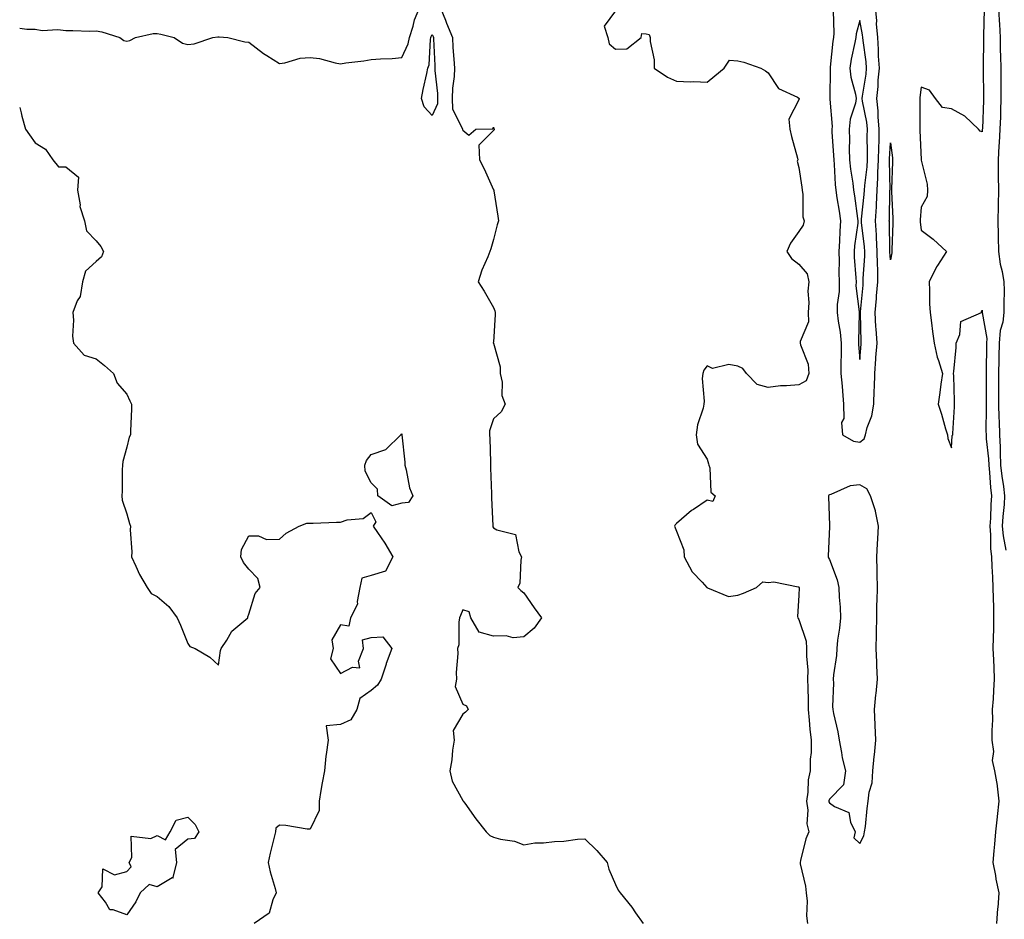
# Model space of a CAD drawing. Units: inches. Extents: x 891923 to 894563, y 7371818 to 7374458.
# Drawn here: x 891923 to 892245, y 7372603 to 7372898 of the extents above; entities that cross this region are included whole.
import ezdxf

# ---------------------------------------------------------------- set-up
doc = ezdxf.new("R2010")
doc.units = ezdxf.units.IN
doc.header["$MEASUREMENT"] = 0
doc.layers.add('Contour_89197371', color=7, linetype='Continuous', true_color=0x1b44cf)

msp = doc.modelspace()

# ---------------------------------------------------------------- linework, layer by layer
at = {"layer": 'Contour_89197371'}
for points in [[(891923, 7372894.94, 3402), (891925.29, 7372894.68, 3402), (891928.05, 7372894.63, 3402), (891930.37, 7372894.24, 3402), (891935.46, 7372894.51, 3402), (891938.05, 7372894.22, 3402), (891940.4, 7372894.27, 3402), (891945.92, 7372894.05, 3402), (891948.05, 7372894.1, 3402), (891949.88, 7372893.75, 3402), (891955.78, 7372891.92, 3402), (891957.12, 7372890.99, 3402), (891958.05, 7372890.72, 3402), (891959.03, 7372890.94, 3402), (891960.87, 7372891.92, 3402), (891966.74, 7372893.23, 3402), (891968.05, 7372893.26, 3402), (891969.16, 7372893.03, 3402), (891973.56, 7372891.92, 3402), (891976.26, 7372890.13, 3402), (891978.05, 7372889.62, 3402), (891980.15, 7372889.82, 3402), (891986.17, 7372891.92, 3402), (891987.81, 7372892.16, 3402), (891988.05, 7372892.19, 3402), (891988.32, 7372892.18, 3402), (891991.16, 7372891.92, 3402), (891996.69, 7372890.55, 3402), (891998.05, 7372890.37, 3402), (892002.83, 7372886.7, 3402), (892003.95, 7372886.02, 3402), (892008.05, 7372883.39, 3402), (892009.75, 7372883.62, 3402), (892014.85, 7372885.12, 3402), (892018.05, 7372885.41, 3402), (892021.15, 7372885.02, 3402), (892026.32, 7372883.65, 3402), (892028.05, 7372883.37, 3402), (892029.76, 7372883.63, 3402), (892035.69, 7372884.28, 3402), (892038.05, 7372884.69, 3402), (892041.1, 7372884.97, 3402), (892044.89, 7372885.08, 3402), (892048.05, 7372885.42, 3402), (892050.15, 7372889.81, 3402), (892050.62, 7372891.92, 3402), (892051.8, 7372895.67, 3402), (892052.24, 7372897.73, 3402), (892054.03, 7372901.92, 3402)], [(892060.65, 7372901.92, 3402), (892062.35, 7372897.62, 3402), (892062.74, 7372896.61, 3402), (892064.63, 7372891.92, 3402), (892064.82, 7372888.69, 3402), (892065.13, 7372884.84, 3402), (892065.31, 7372881.92, 3402), (892065.25, 7372879.12, 3402), (892064.66, 7372875.31, 3402), (892064.61, 7372871.92, 3402), (892064.66, 7372868.54, 3402), (892067.99, 7372861.98, 3402), (892067.99, 7372861.92, 3402), (892068, 7372861.87, 3402), (892068.05, 7372861.63, 3402), (892070.01, 7372859.96, 3402), (892072.33, 7372861.92, 3402), (892077.91, 7372862.06, 3402), (892078.05, 7372862.6, 3402), (892078.22, 7372862.09, 3402), (892078.33, 7372861.92, 3402), (892078.28, 7372861.69, 3402), (892078.05, 7372861.45, 3402), (892073.32, 7372856.65, 3402), (892073.53, 7372851.92, 3402), (892075.04, 7372848.91, 3402), (892078.05, 7372842.12, 3402), (892078.16, 7372842.03, 3402), (892078.21, 7372841.92, 3402), (892078.24, 7372841.73, 3402), (892079.53, 7372833.4, 3402), (892079.76, 7372831.92, 3402), (892079.3, 7372830.66, 3402), (892078.05, 7372825.79, 3402), (892077.18, 7372822.79, 3402), (892076.91, 7372821.92, 3402), (892076.22, 7372820.09, 3402), (892074.24, 7372815.73, 3402), (892073.1, 7372811.92, 3402), (892075.02, 7372808.89, 3402), (892078.05, 7372803.55, 3402), (892078.58, 7372802.45, 3402), (892078.63, 7372801.92, 3402), (892078.66, 7372801.31, 3402), (892078.05, 7372792.19, 3402), (892078.03, 7372791.94, 3402), (892078.04, 7372791.92, 3402), (892078.05, 7372791.87, 3402), (892080.25, 7372784.12, 3402), (892080.32, 7372781.92, 3402), (892080.9, 7372779.06, 3402), (892080.88, 7372774.75, 3402), (892081.89, 7372771.92, 3402), (892080.61, 7372769.36, 3402), (892078.05, 7372767.08, 3402), (892076.83, 7372763.14, 3402), (892076.76, 7372761.92, 3402), (892076.85, 7372760.72, 3402), (892077.08, 7372752.89, 3402), (892077.15, 7372751.92, 3402), (892077.15, 7372751.03, 3402), (892077.4, 7372742.57, 3402), (892077.41, 7372741.28, 3402), (892077.9, 7372732.07, 3402), (892077.9, 7372731.92, 3402), (892077.92, 7372731.79, 3402), (892078.05, 7372731.43, 3402), (892079.23, 7372730.74, 3402), (892085.32, 7372729.19, 3402), (892086.37, 7372723.6, 3402), (892087.27, 7372721.92, 3402), (892087.01, 7372720.88, 3402), (892086.7, 7372713.26, 3402), (892086.08, 7372711.92, 3402), (892087.08, 7372710.95, 3402), (892088.05, 7372710.11, 3402), (892091.41, 7372705.28, 3402), (892093.8, 7372701.92, 3402), (892091.42, 7372698.55, 3402), (892088.05, 7372695.72, 3402), (892084.53, 7372695.44, 3402), (892082.24, 7372696.11, 3402), (892078.05, 7372695.95, 3402), (892073.45, 7372697.32, 3402), (892070.66, 7372701.92, 3402), (892070.09, 7372703.96, 3402), (892068.05, 7372704.62, 3402), (892067.27, 7372702.7, 3402), (892066.99, 7372701.92, 3402), (892066.71, 7372700.58, 3402), (892066.8, 7372693.17, 3402), (892066.34, 7372691.92, 3402), (892066.46, 7372690.33, 3402), (892065.89, 7372684.08, 3402), (892066.01, 7372681.92, 3402), (892065.55, 7372679.43, 3402), (892068.05, 7372673.65, 3402), (892069.24, 7372673.11, 3402), (892069.85, 7372671.92, 3402), (892068.9, 7372671.07, 3402), (892068.05, 7372670.45, 3402), (892064.94, 7372665.03, 3402), (892065.21, 7372661.92, 3402), (892064.72, 7372658.59, 3402), (892064.48, 7372655.49, 3402), (892063.84, 7372651.92, 3402), (892064.59, 7372648.46, 3402), (892068.05, 7372642.12, 3402), (892068.16, 7372642.03, 3402), (892068.22, 7372641.92, 3402), (892068.67, 7372641.31, 3402), (892072.32, 7372636.19, 3402), (892075.73, 7372631.92, 3402), (892076.87, 7372630.74, 3402), (892078.05, 7372630.18, 3402), (892080.42, 7372629.55, 3402), (892084.92, 7372628.8, 3402), (892088.05, 7372627.7, 3402), (892091.67, 7372628.3, 3402), (892094.45, 7372628.32, 3402), (892098.05, 7372628.78, 3402), (892101.13, 7372628.84, 3402), (892105.64, 7372629.51, 3402), (892108.05, 7372629.57, 3402), (892111.94, 7372625.81, 3402), (892115.28, 7372621.92, 3402), (892115.86, 7372619.73, 3402), (892118.05, 7372614.67, 3402), (892118.93, 7372612.8, 3402), (892119.54, 7372611.92, 3402), (892123.33, 7372607.2, 3402), (892124.6, 7372605.37, 3402), (892127.05, 7372601.92, 3402)], [(892189.32, 7372900.65, 3404), (892189.53, 7372893.41, 3404), (892189.37, 7372891.92, 3404), (892189.18, 7372890.79, 3404), (892188.35, 7372882.22, 3404), (892188.31, 7372881.92, 3404), (892188.34, 7372881.63, 3404), (892188.17, 7372872.04, 3404), (892188.18, 7372871.92, 3404), (892188.17, 7372871.8, 3404), (892188.94, 7372862.81, 3404), (892188.85, 7372861.92, 3404), (892188.87, 7372861.1, 3404), (892189.42, 7372853.29, 3404), (892189.46, 7372851.92, 3404), (892189.62, 7372850.35, 3404), (892189.92, 7372843.79, 3404), (892190.14, 7372841.92, 3404), (892190.52, 7372839.46, 3404), (892191.22, 7372835.09, 3404), (892191.68, 7372831.92, 3404), (892191.42, 7372828.55, 3404), (892191.41, 7372825.28, 3404), (892191.18, 7372821.92, 3404), (892191.26, 7372818.71, 3404), (892191.16, 7372815.03, 3404), (892191.24, 7372811.92, 3404), (892191.21, 7372808.76, 3404), (892190.62, 7372804.49, 3404), (892190.6, 7372801.92, 3404), (892190.87, 7372799.1, 3404), (892191.6, 7372795.47, 3404), (892191.87, 7372791.92, 3404), (892191.92, 7372788.05, 3404), (892191.75, 7372785.62, 3404), (892191.81, 7372781.92, 3404), (892192.19, 7372777.78, 3404), (892192.29, 7372776.16, 3404), (892192.71, 7372771.92, 3404), (892192.79, 7372767.18, 3404), (892192.05, 7372765.92, 3404), (892192.32, 7372761.92, 3404), (892195.89, 7372759.76, 3404), (892198.05, 7372759.45, 3404), (892199.45, 7372760.52, 3404), (892199.82, 7372761.92, 3404), (892200.42, 7372764.28, 3404), (892201.93, 7372768.04, 3404), (892202.57, 7372771.92, 3404), (892202.71, 7372776.58, 3404), (892202.77, 7372777.2, 3404), (892202.89, 7372781.92, 3404), (892203.27, 7372786.7, 3404), (892203.3, 7372787.17, 3404), (892203.68, 7372791.92, 3404), (892203.36, 7372796.61, 3404), (892203.3, 7372797.17, 3404), (892203.01, 7372801.92, 3404), (892203.42, 7372806.55, 3404), (892203.48, 7372807.35, 3404), (892203.88, 7372811.92, 3404), (892203.86, 7372816.11, 3404), (892203.75, 7372817.62, 3404), (892203.74, 7372821.92, 3404), (892203.45, 7372826.52, 3404), (892203.43, 7372827.3, 3404), (892203.11, 7372831.92, 3404), (892203.42, 7372836.55, 3404), (892203.43, 7372837.3, 3404), (892203.71, 7372841.92, 3404), (892203.95, 7372846.02, 3404), (892203.92, 7372847.79, 3404), (892204.13, 7372851.92, 3404), (892204.2, 7372855.77, 3404), (892204.32, 7372858.19, 3404), (892204.39, 7372861.92, 3404), (892204.04, 7372865.93, 3404), (892204.06, 7372867.93, 3404), (892203.63, 7372871.92, 3404), (892204.03, 7372875.94, 3404), (892204.06, 7372877.93, 3404), (892204.4, 7372881.92, 3404), (892204.14, 7372885.83, 3404), (892204.16, 7372888.03, 3404), (892203.86, 7372891.92, 3404), (892203.52, 7372896.45, 3404), (892203.54, 7372897.41, 3404), (892203.12, 7372901.92, 3404)], [(892238.74, 7372901.23, 3404), (892238.46, 7372892.33, 3404), (892238.48, 7372891.92, 3404), (892238.49, 7372891.48, 3404), (892238.35, 7372882.22, 3404), (892238.36, 7372881.92, 3404), (892238.36, 7372881.61, 3404), (892238.55, 7372872.42, 3404), (892238.55, 7372871.92, 3404), (892238.54, 7372871.43, 3404), (892238.12, 7372861.99, 3404), (892238.11, 7372861.86, 3404), (892238.05, 7372861.07, 3404), (892237.45, 7372861.32, 3404), (892236.89, 7372861.92, 3404), (892232.34, 7372866.21, 3404), (892228.05, 7372868.59, 3404), (892225.11, 7372868.98, 3404), (892222.8, 7372871.92, 3404), (892220.8, 7372874.67, 3404), (892218.05, 7372875.66, 3404), (892217.65, 7372872.32, 3404), (892217.64, 7372871.92, 3404), (892217.64, 7372871.51, 3404), (892217.65, 7372862.32, 3404), (892217.65, 7372861.92, 3404), (892217.69, 7372861.56, 3404), (892218.04, 7372851.91, 3404), (892218.05, 7372851.75, 3404), (892220.09, 7372843.96, 3404), (892220.21, 7372841.92, 3404), (892220.06, 7372839.91, 3404), (892218.05, 7372836.39, 3404), (892217.74, 7372832.23, 3404), (892217.74, 7372831.92, 3404), (892217.75, 7372831.62, 3404), (892218.05, 7372828.83, 3404), (892222.02, 7372825.89, 3404), (892226.36, 7372821.92, 3404), (892223.41, 7372817.28, 3404), (892223.12, 7372816.85, 3404), (892220.67, 7372811.92, 3404), (892220.82, 7372809.15, 3404), (892220.84, 7372804.71, 3404), (892221.02, 7372801.92, 3404), (892221.46, 7372798.51, 3404), (892221.83, 7372795.71, 3404), (892222.35, 7372791.92, 3404), (892223.36, 7372787.24, 3404), (892223.81, 7372786.16, 3404), (892225.1, 7372781.92, 3404), (892224.58, 7372778.45, 3404), (892224.24, 7372775.73, 3404), (892223.64, 7372771.92, 3404), (892224.78, 7372768.65, 3404), (892226.11, 7372763.86, 3404), (892226.72, 7372761.92, 3404), (892226.85, 7372760.72, 3404), (892228.05, 7372757.59, 3404), (892228.29, 7372761.68, 3404), (892228.41, 7372761.92, 3404), (892228.41, 7372762.28, 3404), (892228.99, 7372770.98, 3404), (892228.99, 7372771.92, 3404), (892228.97, 7372772.84, 3404), (892228.74, 7372781.23, 3404), (892228.72, 7372781.92, 3404), (892228.74, 7372782.61, 3404), (892229.55, 7372790.42, 3404), (892229.59, 7372791.92, 3404), (892230.8, 7372794.67, 3404), (892231.05, 7372798.92, 3404), (892237.83, 7372801.92, 3404), (892237.87, 7372802.1, 3404), (892238.05, 7372802.69, 3404), (892238.06, 7372801.93, 3404), (892238.06, 7372801.91, 3404), (892239.56, 7372793.43, 3404), (892239.46, 7372791.92, 3404), (892239.43, 7372790.54, 3404), (892239.39, 7372783.25, 3404), (892239.35, 7372781.92, 3404), (892239.35, 7372780.62, 3404), (892239.33, 7372773.2, 3404), (892239.32, 7372771.92, 3404), (892239.36, 7372770.61, 3404), (892239.3, 7372763.17, 3404), (892239.34, 7372761.92, 3404), (892239.41, 7372760.56, 3404), (892240.13, 7372754, 3404), (892240.22, 7372751.92, 3404), (892240.47, 7372749.5, 3404), (892240.75, 7372744.62, 3404), (892241.07, 7372741.92, 3404), (892240.88, 7372739.09, 3404), (892240.77, 7372734.64, 3404), (892240.61, 7372731.92, 3404), (892240.84, 7372729.13, 3404), (892240.78, 7372724.65, 3404), (892241.07, 7372721.92, 3404), (892241.22, 7372718.75, 3404), (892241.42, 7372715.3, 3404), (892241.59, 7372711.92, 3404), (892241.65, 7372708.32, 3404), (892241.72, 7372705.59, 3404), (892241.79, 7372701.92, 3404), (892241.75, 7372698.22, 3404), (892241.61, 7372695.48, 3404), (892241.57, 7372691.92, 3404), (892241.74, 7372688.23, 3404), (892241.84, 7372685.71, 3404), (892242.02, 7372681.92, 3404), (892241.77, 7372678.2, 3404), (892241.61, 7372675.49, 3404), (892241.38, 7372671.92, 3404), (892241.44, 7372668.53, 3404), (892241.2, 7372665.07, 3404), (892241.27, 7372661.92, 3404), (892241.73, 7372658.24, 3404), (892241.37, 7372655.24, 3404), (892242.11, 7372651.92, 3404), (892242.92, 7372647.05, 3404), (892242.98, 7372646.85, 3404), (892243.55, 7372641.92, 3404), (892243.02, 7372636.95, 3404), (892243, 7372636.87, 3404), (892242.38, 7372631.92, 3404), (892242.08, 7372627.89, 3404), (892241.87, 7372625.74, 3404), (892241.57, 7372621.92, 3404), (892242.38, 7372617.59, 3404), (892242.57, 7372616.44, 3404), (892243.47, 7372611.92, 3404), (892243.14, 7372607.01, 3404), (892243.13, 7372606.84, 3404), (892242.8, 7372601.92, 3404)], [(892243.41, 7372901.92, 3405), (892243.58, 7372897.45, 3405), (892243.72, 7372896.25, 3405), (892243.91, 7372891.92, 3405), (892243.99, 7372887.86, 3405), (892244.11, 7372885.86, 3405), (892244.2, 7372881.92, 3405), (892244.22, 7372878.09, 3405), (892244.19, 7372875.78, 3405), (892244.21, 7372871.92, 3405), (892244.08, 7372867.95, 3405), (892244.03, 7372865.94, 3405), (892243.89, 7372861.92, 3405), (892243.61, 7372857.48, 3405), (892243.55, 7372856.42, 3405), (892243.26, 7372851.92, 3405), (892243.33, 7372847.2, 3405), (892243.32, 7372846.65, 3405), (892243.39, 7372841.92, 3405), (892243.3, 7372837.17, 3405), (892243.28, 7372836.69, 3405), (892243.19, 7372831.92, 3405), (892243.31, 7372827.18, 3405), (892243.32, 7372826.65, 3405), (892243.44, 7372821.92, 3405), (892243.91, 7372817.78, 3405), (892244.65, 7372815.32, 3405), (892245.19, 7372811.92, 3405), (892245.21, 7372809.08, 3405), (892245.18, 7372804.79, 3405), (892245.19, 7372801.92, 3405), (892244.83, 7372798.7, 3405), (892243.92, 7372796.05, 3405), (892243.65, 7372791.92, 3405), (892243.55, 7372787.42, 3405), (892243.51, 7372786.46, 3405), (892243.4, 7372781.92, 3405), (892243.39, 7372777.26, 3405), (892243.38, 7372776.59, 3405), (892243.37, 7372771.92, 3405), (892243.51, 7372767.38, 3405), (892243.59, 7372766.38, 3405), (892243.74, 7372761.92, 3405), (892243.95, 7372757.82, 3405), (892243.93, 7372756.04, 3405), (892244.11, 7372751.92, 3405), (892244.49, 7372748.36, 3405), (892245.05, 7372744.92, 3405), (892245.4, 7372741.92, 3405), (892245.22, 7372739.09, 3405), (892244.83, 7372735.14, 3405), (892244.64, 7372731.92, 3405), (892244.9, 7372728.77, 3405), (892245.83, 7372724.14, 3405)], [(892118.05, 7372900.64, 3403), (892114.34, 7372895.63, 3403), (892115.55, 7372891.92, 3403), (892115.97, 7372889.84, 3403), (892118.05, 7372888.07, 3403), (892121.72, 7372888.25, 3403), (892126.4, 7372891.92, 3403), (892126.68, 7372893.29, 3403), (892128.05, 7372893.12, 3403), (892129.09, 7372892.97, 3403), (892129.41, 7372891.92, 3403), (892129.34, 7372890.63, 3403), (892130.73, 7372884.6, 3403), (892130.65, 7372881.92, 3403), (892135.1, 7372878.97, 3403), (892138.05, 7372877.59, 3403), (892142.57, 7372877.4, 3403), (892143.7, 7372877.57, 3403), (892148.05, 7372877.29, 3403), (892150.59, 7372879.38, 3403), (892153.62, 7372881.92, 3403), (892155.4, 7372884.57, 3403), (892158.05, 7372884.26, 3403), (892159.99, 7372883.86, 3403), (892165.64, 7372881.92, 3403), (892167.18, 7372881.05, 3403), (892168.05, 7372880.33, 3403), (892171.42, 7372875.29, 3403), (892177.56, 7372872.4, 3403), (892178.05, 7372872.1, 3403), (892178.13, 7372871.99, 3403), (892178.14, 7372871.92, 3403), (892178.14, 7372871.83, 3403), (892178.05, 7372871.54, 3403), (892174.8, 7372865.17, 3403), (892175.07, 7372861.92, 3403), (892175.64, 7372859.51, 3403), (892177.57, 7372852.4, 3403), (892177.69, 7372851.92, 3403), (892177.54, 7372851.41, 3403), (892178.05, 7372849.4, 3403), (892179.02, 7372842.89, 3403), (892179.15, 7372841.92, 3403), (892179.41, 7372840.56, 3403), (892179.4, 7372833.27, 3403), (892179.82, 7372831.92, 3403), (892179.45, 7372830.52, 3403), (892178.05, 7372828.48, 3403), (892175.35, 7372824.62, 3403), (892174.16, 7372821.92, 3403), (892175.69, 7372819.56, 3403), (892178.05, 7372817.77, 3403), (892180.73, 7372814.59, 3403), (892181.37, 7372811.92, 3403), (892181.01, 7372808.95, 3403), (892181.34, 7372805.21, 3403), (892181.07, 7372801.92, 3403), (892181.16, 7372798.81, 3403), (892178.5, 7372792.37, 3403), (892178.53, 7372791.92, 3403), (892178.6, 7372791.37, 3403), (892181.15, 7372785.02, 3403), (892181.36, 7372781.92, 3403), (892180.43, 7372779.54, 3403), (892178.05, 7372778.28, 3403), (892174.01, 7372777.88, 3403), (892172.01, 7372777.95, 3403), (892168.05, 7372777.41, 3403), (892164.43, 7372778.3, 3403), (892160.94, 7372781.92, 3403), (892159.68, 7372783.55, 3403), (892158.05, 7372784.38, 3403), (892155.08, 7372784.89, 3403), (892149.74, 7372783.61, 3403), (892148.05, 7372784.47, 3403), (892146.93, 7372783.04, 3403), (892146.57, 7372781.92, 3403), (892146.44, 7372780.31, 3403), (892147.05, 7372772.92, 3403), (892146.94, 7372771.92, 3403), (892146.68, 7372770.55, 3403), (892144.83, 7372765.14, 3403), (892144.4, 7372761.92, 3403), (892144.93, 7372758.8, 3403), (892148.05, 7372753.95, 3403), (892148.5, 7372752.37, 3403), (892148.59, 7372751.92, 3403), (892148.91, 7372751.06, 3403), (892149.23, 7372743.1, 3403), (892150.61, 7372741.92, 3403), (892149.92, 7372740.05, 3403), (892148.05, 7372740.45, 3403), (892143.61, 7372737.48, 3403), (892142.92, 7372737.05, 3403), (892138.05, 7372732.8, 3403), (892137.54, 7372732.43, 3403), (892137.4, 7372731.92, 3403), (892137.58, 7372731.45, 3403), (892138.05, 7372730.33, 3403), (892140.36, 7372724.23, 3403), (892140.52, 7372721.92, 3403), (892143.12, 7372716.99, 3403), (892146.38, 7372713.59, 3403), (892147.95, 7372711.92, 3403), (892147.99, 7372711.86, 3403), (892148.05, 7372711.7, 3403), (892148.16, 7372711.81, 3403), (892155.04, 7372708.92, 3403), (892158.05, 7372709.43, 3403), (892159.93, 7372710.04, 3403), (892164.14, 7372711.92, 3403), (892166.27, 7372713.7, 3403), (892168.05, 7372713.51, 3403), (892169.86, 7372713.73, 3403), (892177.86, 7372712.11, 3403), (892178.05, 7372712.16, 3403), (892178.1, 7372711.97, 3403), (892178.12, 7372711.92, 3403), (892178.12, 7372711.85, 3403), (892178.05, 7372709.27, 3403), (892177.56, 7372702.41, 3403), (892177.74, 7372701.92, 3403), (892177.84, 7372701.71, 3403), (892178.05, 7372701.46, 3403), (892180.5, 7372694.37, 3403), (892180.59, 7372691.92, 3403), (892180.55, 7372689.42, 3403), (892180.97, 7372684.84, 3403), (892180.93, 7372681.92, 3403), (892180.95, 7372679.02, 3403), (892181.09, 7372674.96, 3403), (892181.11, 7372671.92, 3403), (892181.47, 7372668.5, 3403), (892181.66, 7372665.53, 3403), (892182.07, 7372661.92, 3403), (892182.04, 7372657.93, 3403), (892181.79, 7372655.66, 3403), (892181.76, 7372651.92, 3403), (892181.08, 7372648.89, 3403), (892181, 7372644.87, 3403), (892180.53, 7372641.92, 3403), (892180.97, 7372639, 3403), (892180.69, 7372634.56, 3403), (892181.36, 7372631.92, 3403), (892180.38, 7372629.58, 3403), (892178.64, 7372622.51, 3403), (892178.45, 7372621.92, 3403), (892178.5, 7372621.47, 3403), (892180.24, 7372614.11, 3403), (892180.43, 7372611.92, 3403), (892180.73, 7372609.24, 3403), (892180.52, 7372604.39, 3403), (892180.9, 7372601.92, 3403)], [(891923, 7372869.05, 3401), (891923.45, 7372867.32, 3401), (891923.75, 7372866.22, 3401), (891924.89, 7372861.92, 3401), (891926.22, 7372860.09, 3401), (891928.05, 7372857.41, 3401), (891931.48, 7372855.35, 3401), (891933.8, 7372851.92, 3401), (891935.75, 7372849.62, 3401), (891938.05, 7372849.57, 3401), (891942.3, 7372846.17, 3401), (891941.9, 7372841.92, 3401), (891942.76, 7372837.21, 3401), (891942.74, 7372836.61, 3401), (891944.19, 7372831.92, 3401), (891944.82, 7372828.69, 3401), (891948.05, 7372825.39, 3401), (891949.61, 7372823.48, 3401), (891950.43, 7372821.92, 3401), (891949.82, 7372820.15, 3401), (891948.05, 7372818.56, 3401), (891944.57, 7372815.4, 3401), (891943.52, 7372811.92, 3401), (891942.81, 7372807.16, 3401), (891941.86, 7372805.73, 3401), (891940.38, 7372801.92, 3401), (891940.61, 7372799.36, 3401), (891940.3, 7372794.17, 3401), (891940.59, 7372791.92, 3401), (891944.12, 7372787.99, 3401), (891948.05, 7372786.71, 3401), (891950.74, 7372784.61, 3401), (891953.71, 7372781.92, 3401), (891954.91, 7372778.78, 3401), (891958.05, 7372775.18, 3401), (891959.09, 7372772.96, 3401), (891959.55, 7372771.92, 3401), (891959.61, 7372770.36, 3401), (891959.23, 7372763.1, 3401), (891959.27, 7372761.92, 3401), (891958.87, 7372761.1, 3401), (891958.05, 7372757.86, 3401), (891956.8, 7372753.17, 3401), (891956.64, 7372751.92, 3401), (891956.58, 7372750.44, 3401), (891956.54, 7372743.43, 3401), (891956.47, 7372741.92, 3401), (891956.57, 7372740.44, 3401), (891958.05, 7372736.01, 3401), (891958.98, 7372732.84, 3401), (891959.26, 7372731.92, 3401), (891959.19, 7372730.78, 3401), (891959.67, 7372723.54, 3401), (891959.6, 7372721.92, 3401), (891961.05, 7372718.92, 3401), (891962.26, 7372716.13, 3401), (891964.74, 7372711.92, 3401), (891966.03, 7372709.9, 3401), (891968.05, 7372708.99, 3401), (891971.78, 7372705.65, 3401), (891974.54, 7372701.92, 3401), (891975.64, 7372699.51, 3401), (891978.05, 7372693.51, 3401), (891978.73, 7372692.6, 3401), (891980.45, 7372691.92, 3401), (891985.25, 7372689.12, 3401), (891988.05, 7372686.5, 3401), (891988.71, 7372691.26, 3401), (891988.98, 7372691.92, 3401), (891990.78, 7372694.65, 3401), (891992.41, 7372697.56, 3401), (891997.69, 7372701.92, 3401), (891997.69, 7372702.28, 3401), (891998.05, 7372703.13, 3401), (892000.04, 7372709.93, 3401), (892001.75, 7372711.92, 3401), (892000.95, 7372714.82, 3401), (891998.05, 7372717.9, 3401), (891996.24, 7372720.11, 3401), (891995.42, 7372721.92, 3401), (891995.6, 7372724.37, 3401), (891998.05, 7372728.81, 3401), (892001.13, 7372728.84, 3401), (892003.77, 7372727.64, 3401), (892008.05, 7372727.68, 3401), (892010.24, 7372729.73, 3401), (892014.44, 7372731.92, 3401), (892017.03, 7372732.94, 3401), (892018.05, 7372732.91, 3401), (892019.06, 7372732.93, 3401), (892026.69, 7372733.28, 3401), (892028.05, 7372733.31, 3401), (892030.15, 7372734.02, 3401), (892035.45, 7372734.52, 3401), (892038.05, 7372736.41, 3401), (892039.53, 7372733.4, 3401), (892038.73, 7372731.92, 3401), (892040.1, 7372729.87, 3401), (892042.51, 7372726.38, 3401), (892045.1, 7372721.92, 3401), (892042.74, 7372717.23, 3401), (892038.05, 7372715.79, 3401), (892035, 7372714.97, 3401), (892034.37, 7372711.92, 3401), (892033.42, 7372707.29, 3401), (892033.53, 7372706.45, 3401), (892031.32, 7372701.92, 3401), (892030.78, 7372699.19, 3401), (892028.05, 7372699.65, 3401), (892025.18, 7372694.79, 3401), (892025.63, 7372691.92, 3401), (892024.72, 7372688.59, 3401), (892028.05, 7372683.72, 3401), (892031.9, 7372685.77, 3401), (892034.36, 7372685.61, 3401), (892033.88, 7372687.75, 3401), (892035.56, 7372691.92, 3401), (892035.17, 7372694.8, 3401), (892038.05, 7372695.47, 3401), (892041.92, 7372695.79, 3401), (892044.85, 7372691.92, 3401), (892043, 7372686.97, 3401), (892042.96, 7372686.83, 3401), (892041.36, 7372681.92, 3401), (892040.09, 7372679.88, 3401), (892038.05, 7372678.21, 3401), (892034.38, 7372675.59, 3401), (892033.41, 7372671.92, 3401), (892031.44, 7372668.53, 3401), (892028.05, 7372667, 3401), (892023.35, 7372666.62, 3401), (892023.97, 7372661.92, 3401), (892023.36, 7372657.23, 3401), (892023.26, 7372656.71, 3401), (892022.73, 7372651.92, 3401), (892022.04, 7372647.93, 3401), (892021.62, 7372645.49, 3401), (892021, 7372641.92, 3401), (892021.07, 7372638.9, 3401), (892018.05, 7372632.77, 3401), (892017.14, 7372632.83, 3401), (892010.13, 7372634, 3401), (892008.05, 7372634.11, 3401), (892006.86, 7372633.11, 3401), (892006.7, 7372631.92, 3401), (892006.31, 7372630.19, 3401), (892005.01, 7372624.96, 3401), (892004.37, 7372621.92, 3401), (892004.98, 7372618.85, 3401), (892006.62, 7372613.35, 3401), (892006.96, 7372611.92, 3401), (892005.83, 7372609.7, 3401), (892004.65, 7372605.32, 3401), (891999.76, 7372601.92, 3401)]]:
    msp.add_polyline3d(points, dxfattribs=at)
for points in [[(892198.05, 7372786.57, 3405), (892198.45, 7372791.52, 3405), (892198.48, 7372791.92, 3405), (892198.46, 7372792.33, 3405), (892198.23, 7372801.74, 3405), (892198.22, 7372801.92, 3405), (892198.24, 7372802.11, 3405), (892199.06, 7372810.91, 3405), (892199.15, 7372811.92, 3405), (892199.14, 7372813.01, 3405), (892199.62, 7372820.35, 3405), (892199.61, 7372821.92, 3405), (892199.52, 7372823.39, 3405), (892198.61, 7372831.36, 3405), (892198.57, 7372831.92, 3405), (892198.61, 7372832.48, 3405), (892199.45, 7372840.52, 3405), (892199.53, 7372841.92, 3405), (892199.62, 7372843.49, 3405), (892200.37, 7372849.6, 3405), (892200.48, 7372851.92, 3405), (892200.53, 7372854.4, 3405), (892200.45, 7372859.52, 3405), (892200.5, 7372861.92, 3405), (892200.3, 7372864.17, 3405), (892198.86, 7372871.11, 3405), (892198.77, 7372871.92, 3405), (892198.85, 7372872.72, 3405), (892200.04, 7372879.92, 3405), (892200.22, 7372881.92, 3405), (892200.08, 7372883.95, 3405), (892199.06, 7372890.91, 3405), (892198.98, 7372891.92, 3405), (892198.91, 7372892.78, 3405), (892198.05, 7372897.48, 3405), (892196.8, 7372893.17, 3405), (892196.66, 7372891.92, 3405), (892196.38, 7372890.25, 3405), (892195.16, 7372884.81, 3405), (892194.73, 7372881.92, 3405), (892195.06, 7372878.93, 3405), (892196.56, 7372873.41, 3405), (892196.78, 7372871.92, 3405), (892196.55, 7372870.42, 3405), (892194.82, 7372865.15, 3405), (892194.5, 7372861.92, 3405), (892194.59, 7372858.46, 3405), (892194.52, 7372855.45, 3405), (892194.61, 7372851.92, 3405), (892194.93, 7372848.8, 3405), (892195.71, 7372844.26, 3405), (892195.98, 7372841.92, 3405), (892196.25, 7372840.12, 3405), (892197.28, 7372832.69, 3405), (892197.39, 7372831.92, 3405), (892197.33, 7372831.2, 3405), (892196.28, 7372823.69, 3405), (892196.17, 7372821.92, 3405), (892196.21, 7372820.08, 3405), (892196.73, 7372813.24, 3405), (892196.77, 7372811.92, 3405), (892196.76, 7372810.63, 3405), (892197.79, 7372802.18, 3405), (892197.79, 7372801.92, 3405), (892197.82, 7372801.68, 3405), (892197.53, 7372792.44, 3405), (892197.57, 7372791.92, 3405), (892197.58, 7372791.45, 3405)], [(892058.05, 7372866.37, 3401), (892055.4, 7372869.27, 3401), (892054.55, 7372871.92, 3401), (892055.09, 7372874.88, 3401), (892056.29, 7372880.16, 3401), (892056.64, 7372881.92, 3401), (892056.99, 7372882.98, 3401), (892057.46, 7372891.33, 3401), (892057.59, 7372891.92, 3401), (892057.7, 7372892.27, 3401), (892058.05, 7372892.95, 3401), (892058.34, 7372892.21, 3401), (892058.46, 7372891.92, 3401), (892058.48, 7372891.49, 3401), (892058.85, 7372882.72, 3401), (892058.9, 7372881.92, 3401), (892058.88, 7372881.09, 3401), (892059.78, 7372873.65, 3401), (892059.75, 7372871.92, 3401), (892059.79, 7372870.18, 3401)], [(892208.05, 7372819.13, 3403), (892207.86, 7372821.73, 3403), (892207.86, 7372821.92, 3403), (892207.85, 7372822.12, 3403), (892207.68, 7372831.55, 3403), (892207.65, 7372831.92, 3403), (892207.68, 7372832.29, 3403), (892207.88, 7372841.75, 3403), (892207.89, 7372841.92, 3403), (892207.9, 7372842.07, 3403), (892207.76, 7372851.63, 3403), (892207.77, 7372851.92, 3403), (892207.78, 7372852.19, 3403), (892208.05, 7372857.51, 3403), (892208.7, 7372852.57, 3403), (892208.75, 7372851.92, 3403), (892208.76, 7372851.21, 3403), (892208.43, 7372842.3, 3403), (892208.43, 7372841.92, 3403), (892208.43, 7372841.54, 3403), (892208.84, 7372832.71, 3403), (892208.83, 7372831.92, 3403), (892208.86, 7372831.12, 3403), (892208.51, 7372822.38, 3403), (892208.52, 7372821.92, 3403), (892208.48, 7372821.49, 3403)], [(892048.05, 7372739.47, 3401), (892044.79, 7372738.66, 3401), (892040.21, 7372741.92, 3401), (892040.18, 7372744.05, 3401), (892038.05, 7372746.18, 3401), (892036.07, 7372749.94, 3401), (892035.99, 7372751.92, 3401), (892036.52, 7372753.45, 3401), (892038.05, 7372755.41, 3401), (892042.9, 7372757.07, 3401), (892047.76, 7372761.92, 3401), (892047.86, 7372762.11, 3401), (892048.05, 7372762.22, 3401), (892048.13, 7372761.99, 3401), (892048.11, 7372761.92, 3401), (892048.11, 7372761.86, 3401), (892049.04, 7372752.91, 3401), (892049.1, 7372751.92, 3401), (892049.53, 7372750.44, 3401), (892050.65, 7372744.52, 3401), (892051.65, 7372741.92, 3401), (892050.28, 7372739.69, 3401)], [(892198.05, 7372628.14, 3404), (892199.34, 7372630.63, 3404), (892199.58, 7372631.92, 3404), (892199.82, 7372633.69, 3404), (892200.44, 7372639.53, 3404), (892200.79, 7372641.92, 3404), (892201.07, 7372644.94, 3404), (892202, 7372647.97, 3404), (892202.23, 7372651.92, 3404), (892202.73, 7372656.6, 3404), (892202.86, 7372657.11, 3404), (892203.24, 7372661.92, 3404), (892203, 7372666.87, 3404), (892203, 7372666.97, 3404), (892202.81, 7372671.92, 3404), (892203.26, 7372676.71, 3404), (892203.31, 7372677.18, 3404), (892203.78, 7372681.92, 3404), (892203.62, 7372686.35, 3404), (892203.54, 7372687.41, 3404), (892203.39, 7372691.92, 3404), (892203.45, 7372696.52, 3404), (892203.47, 7372697.35, 3404), (892203.53, 7372701.92, 3404), (892203.61, 7372706.36, 3404), (892203.67, 7372707.54, 3404), (892203.76, 7372711.92, 3404), (892203.74, 7372716.23, 3404), (892203.64, 7372717.51, 3404), (892203.63, 7372721.92, 3404), (892203.82, 7372726.15, 3404), (892203.92, 7372727.79, 3404), (892204.11, 7372731.92, 3404), (892203.12, 7372736.85, 3404), (892203.11, 7372736.98, 3404), (892201.53, 7372741.92, 3404), (892200.32, 7372744.19, 3404), (892198.05, 7372745.49, 3404), (892194.83, 7372745.14, 3404), (892188.47, 7372742.34, 3404), (892188.05, 7372742.26, 3404), (892187.84, 7372742.13, 3404), (892187.79, 7372741.92, 3404), (892187.81, 7372741.68, 3404), (892188.05, 7372732.21, 3404), (892188.05, 7372731.91, 3404), (892188.05, 7372731.76, 3404), (892187.67, 7372722.3, 3404), (892187.7, 7372721.92, 3404), (892187.78, 7372721.65, 3404), (892188.05, 7372721.08, 3404), (892190.56, 7372714.43, 3404), (892191.1, 7372711.92, 3404), (892191.24, 7372708.74, 3404), (892191.56, 7372705.43, 3404), (892191.69, 7372701.92, 3404), (892191.41, 7372698.56, 3404), (892190.75, 7372694.62, 3404), (892190.48, 7372691.92, 3404), (892190.34, 7372689.63, 3404), (892189.39, 7372683.26, 3404), (892189.29, 7372681.92, 3404), (892189.35, 7372680.62, 3404), (892189.09, 7372672.96, 3404), (892189.14, 7372671.92, 3404), (892189.37, 7372670.6, 3404), (892190.8, 7372664.67, 3404), (892191.22, 7372661.92, 3404), (892192.04, 7372657.93, 3404), (892192.28, 7372656.15, 3404), (892193.33, 7372651.92, 3404), (892192.67, 7372647.3, 3404), (892188.05, 7372642.55, 3404), (892187.88, 7372642.08, 3404), (892187.86, 7372641.92, 3404), (892187.88, 7372641.75, 3404), (892188.05, 7372641.38, 3404), (892189.75, 7372640.22, 3404), (892194.37, 7372638.23, 3404), (892194.91, 7372635.06, 3404), (892196.47, 7372631.92, 3404), (892196.05, 7372629.92, 3404)], [(891958.05, 7372604.79, 3400), (891953.55, 7372606.42, 3400), (891952.48, 7372606.35, 3400), (891951.08, 7372608.89, 3400), (891948.7, 7372611.92, 3400), (891950.05, 7372613.92, 3400), (891950.21, 7372619.76, 3400), (891954, 7372617.88, 3400), (891958.05, 7372618.87, 3400), (891959.47, 7372620.5, 3400), (891958.84, 7372621.92, 3400), (891959.67, 7372623.54, 3400), (891959.45, 7372630.52, 3400), (891965.9, 7372629.77, 3400), (891968.05, 7372630.74, 3400), (891970.72, 7372629.25, 3400), (891972.21, 7372631.92, 3400), (891974.23, 7372635.74, 3400), (891978.05, 7372636.68, 3400), (891980.41, 7372634.28, 3400), (891981.69, 7372631.92, 3400), (891980.23, 7372629.74, 3400), (891978.05, 7372629.49, 3400), (891973.88, 7372626.09, 3400), (891974.36, 7372621.92, 3400), (891973.09, 7372616.96, 3400), (891973.21, 7372616.76, 3400), (891972.96, 7372616.83, 3400), (891968.05, 7372613.93, 3400), (891965.35, 7372614.62, 3400), (891962.42, 7372611.92, 3400), (891961.02, 7372608.95, 3400)]]:
    msp.add_polyline3d(points, close=True, dxfattribs=at)

doc.saveas('drawing.dxf')
